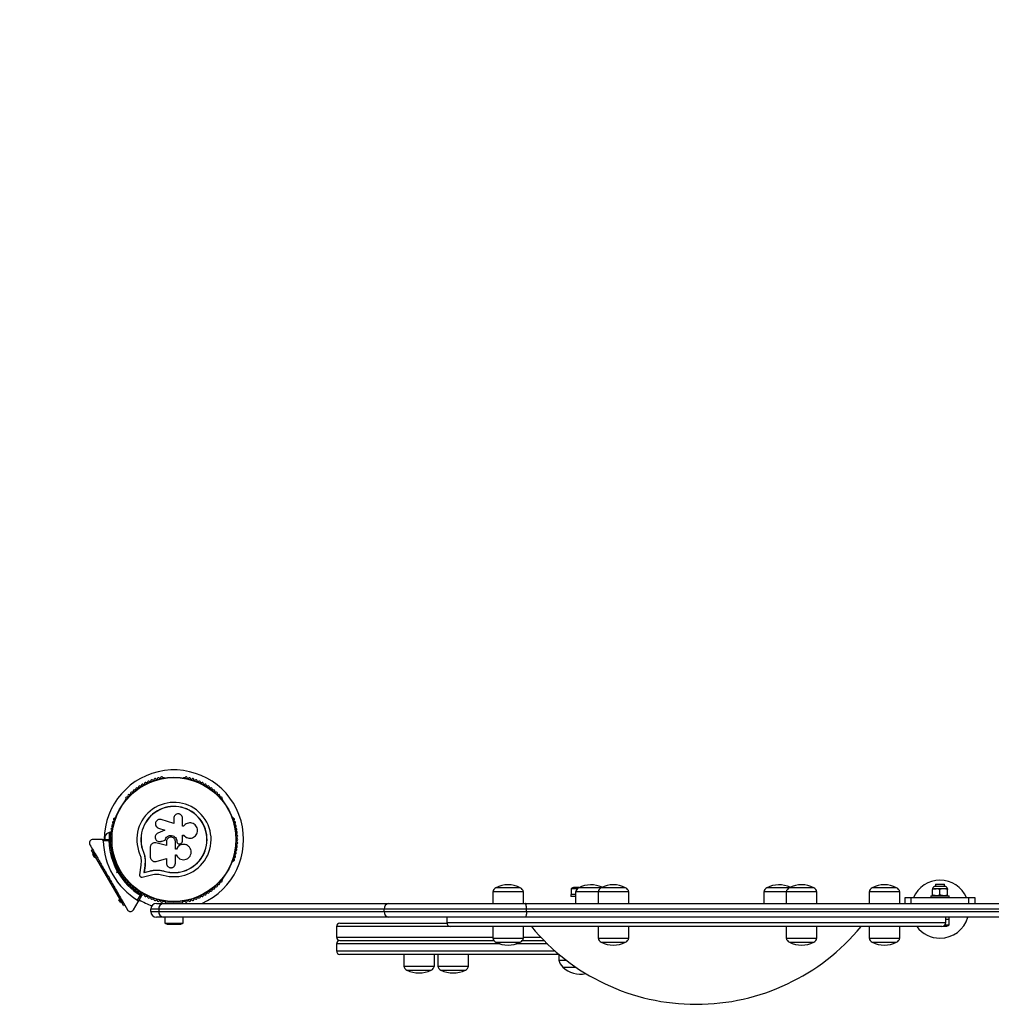
# Model space of a CAD drawing. Units: millimetres. Extents: x 0 to 4310, y 0 to 3197.
# Drawn here: x 1422 to 2259, y 1500 to 2348 of the extents above; entities that cross this region are included whole.
import ezdxf

# ---------------------------------------------------------------- set-up
doc = ezdxf.new("R2010")
doc.units = ezdxf.units.MM

msp = doc.modelspace()

# ---------------------------------------------------------------- linework, layer by layer
at = {"color": 7, "linetype": 'Continuous', "lineweight": 25, "ltscale": 20}
for p, q in [((1546.51, 1695.25), (1546.04, 1695.25)), ((1563.96, 1695.25), (1563.49, 1695.25)), ((1513.36, 1676.39), (1513.12, 1675.98)), ((1596.88, 1675.98), (1596.64, 1676.39)), ((1504.64, 1661.28), (1504.4, 1660.86)), ((1554.87, 1655.83), (1543.97, 1659.18)), ((1554.87, 1660.32), (1554.87, 1655.83)), ((1562.44, 1653.42), (1562.44, 1660.32)), ((1605.6, 1660.86), (1605.36, 1661.28)), ((1500.08, 1648), (1499.08, 1648)), ((1499.08, 1648), (1499.08, 1642)), ((1500.08, 1648), (1500.08, 1642.37)), ((1540.52, 1652.47), (1540.59, 1652.42)), ((1540.6, 1652.44), (1541.78, 1651.81)), ((1547.2, 1650.17), (1541.07, 1647.53)), ((1541.72, 1651.86), (1547.2, 1650.17)), ((1541.78, 1651.81), (1541.72, 1651.86)), ((1541.78, 1651.81), (1547.23, 1650.14)), ((1563.26, 1653.42), (1562.44, 1653.42)), ((1563.37, 1653.59), (1563.33, 1653.53)), ((1493.09, 1642), (1485.14, 1642)), ((1493.09, 1642), (1499.7, 1642)), ((1499.01, 1641), (1494.1, 1641)), ((1495.58, 1645), (1495.58, 1642)), ((1500.72, 1644), (1500.08, 1644)), ((1500.08, 1641.63), (1500.08, 1639.06)), ((1500.08, 1640), (1500.72, 1640)), ((1537.82, 1639.1), (1537.74, 1639.09)), ((1539.43, 1639.05), (1539.02, 1639.08)), ((1539.43, 1639.05), (1539.35, 1639.04)), ((1548.54, 1636.76), (1539.35, 1639.04)), ((1548.57, 1636.78), (1539.43, 1639.05)), ((1543.16, 1640.22), (1543.21, 1640.23)), ((1543.2, 1640.3), (1543.87, 1640.39)), ((1543.81, 1640.38), (1547.3, 1641.56)), ((1543.87, 1640.39), (1543.81, 1640.38)), ((1543.87, 1640.39), (1547.34, 1641.56)), ((1547.34, 1641.56), (1547.3, 1641.56)), ((1548.54, 1640.3), (1548.54, 1636.76)), ((1556.2, 1633.7), (1556.2, 1640.3)), ((1557.58, 1640.31), (1557.59, 1640.3)), ((1557.58, 1640.31), (1557.58, 1639.99)), ((1557.58, 1639.99), (1557.59, 1639.98)), ((1557.59, 1640.3), (1557.59, 1639.98)), ((1558.07, 1638.76), (1558.08, 1638.74)), ((1560.1, 1638.33), (1560.95, 1638.64)), ((1562.18, 1645.61), (1563.5, 1645.61)), ((1562.22, 1645.62), (1563.54, 1645.62)), ((1562.22, 1640.36), (1562.22, 1645.62)), ((1563.5, 1645.61), (1563.54, 1645.62)), ((1569.18, 1643.13), (1569.25, 1643.14)), ((1484.09, 1632.82), (1484.96, 1633.32)), ((1486.59, 1628.49), (1484.09, 1632.82)), ((1485.53, 1629.32), (1485.1, 1629.07)), ((1485.59, 1630.22), (1485.16, 1629.97)), ((1487.16, 1626.5), (1485.16, 1629.97)), ((1528.76, 1631.12), (1528.64, 1631.07)), ((1528.76, 1631.12), (1529.84, 1627.72)), ((1534.6, 1635.32), (1534.6, 1627.07)), ((1557.1, 1633.73), (1556.2, 1633.73)), ((1557.11, 1633.7), (1556.2, 1633.7)), ((1557.1, 1633.73), (1557.11, 1633.7)), ((1565.83, 1637.24), (1565.78, 1637.27)), ((1486.35, 1626.9), (1485.1, 1629.07)), ((1486.35, 1626.9), (1486.78, 1627.15)), ((1486.59, 1628.49), (1487.46, 1628.99)), ((1509.09, 1589.51), (1486.59, 1628.49)), ((1487.16, 1626.5), (1487.59, 1626.75)), ((1504.4, 1623.14), (1504.64, 1622.72)), ((1526.75, 1623.96), (1526.54, 1619.88)), ((1529.84, 1627.72), (1530.33, 1624.2)), ((1530.22, 1624.12), (1529.98, 1619.41)), ((1530.33, 1624.2), (1530.09, 1619.52)), ((1530.33, 1624.2), (1530.22, 1624.12)), ((1539.75, 1623.17), (1548.54, 1625.65)), ((1548.54, 1625.65), (1548.54, 1621.51)), ((1556.2, 1628.93), (1557.01, 1628.93)), ((1556.2, 1621.51), (1556.2, 1628.93)), ((1605.36, 1622.72), (1605.6, 1623.14)), ((1506.68, 1618.72), (1505.49, 1618.04)), ((1505.71, 1613.54), (1506.05, 1614.8)), ((1505.71, 1613.54), (1506.94, 1614.25)), ((1506.97, 1613.21), (1505.71, 1613.54)), ((1507.12, 1614.93), (1506.94, 1614.25)), ((1506.94, 1614.25), (1507.62, 1614.07)), ((1526.54, 1619.88), (1525.41, 1611.63)), ((1529.98, 1619.41), (1529.18, 1613.58)), ((1529.18, 1613.58), (1534.84, 1614.91)), ((1529.3, 1613.71), (1529.18, 1613.58)), ((1530.09, 1619.52), (1529.3, 1613.71)), ((1529.3, 1613.71), (1534.93, 1615.03)), ((1530.09, 1619.52), (1529.98, 1619.41)), ((1534.93, 1615.03), (1534.84, 1614.91)), ((1542.21, 1615.68), (1546.61, 1614.86)), ((1543.96, 1615.31), (1546.61, 1614.86)), ((1546.61, 1614.86), (1546.57, 1614.73)), ((1498.46, 1609.93), (1499.14, 1609.75)), ((1498.87, 1609.22), (1498.55, 1609.78)), ((1499.14, 1609.75), (1498.96, 1609.07)), ((1509.49, 1611.11), (1510.68, 1611.79)), ((1513.12, 1608.02), (1513.36, 1607.61)), ((1527.6, 1609.64), (1535.68, 1611.54)), ((1596.64, 1607.61), (1596.88, 1608.02)), ((1829.64, 1597), (1829.64, 1587)), ((1829.65, 1597), (1829.64, 1597)), ((1856.14, 1597), (1829.65, 1597)), ((1853.39, 1600.5), (1832.39, 1600.5)), ((1832.4, 1600.5), (1832.39, 1600.5)), ((1853.39, 1600.5), (1832.4, 1600.5)), ((1856.14, 1587), (1856.14, 1597)), ((1897.1, 1599.6), (1897.1, 1594.6)), ((1902.49, 1599.6), (1897.1, 1599.6)), ((1903.9, 1600.6), (1900, 1600.6)), ((1901.01, 1597), (1901.01, 1587)), ((1920.38, 1597), (1901.01, 1597)), ((1923.13, 1600.5), (1903.76, 1600.5)), ((1920.38, 1597), (1920.38, 1587)), ((1927.59, 1597), (1920.38, 1597)), ((1944.13, 1600.5), (1923.13, 1600.5)), ((1928.84, 1600.5), (1923.13, 1600.5)), ((1946.88, 1597), (1927.59, 1597)), ((1944.13, 1600.5), (1928.84, 1600.5)), ((1946.88, 1587), (1946.88, 1597)), ((2063.12, 1597), (2063.12, 1587)), ((2082.49, 1597), (2063.12, 1597)), ((2085.24, 1600.5), (2065.87, 1600.5)), ((2082.49, 1597), (2082.49, 1587)), ((2102.94, 1597), (2082.49, 1597)), ((2086.93, 1600.5), (2085.24, 1600.5)), ((2101.45, 1600.5), (2085.24, 1600.5)), ((2106.24, 1600.5), (2086.93, 1600.5)), ((2106.24, 1600.5), (2101.45, 1600.5)), ((2108.99, 1597), (2102.94, 1597)), ((2108.99, 1587), (2108.99, 1597)), ((2153.86, 1597), (2153.86, 1587)), ((2180.36, 1597), (2153.86, 1597)), ((2167.64, 1600.5), (2156.61, 1600.5)), ((2177.61, 1600.5), (2156.61, 1600.5)), ((2177.61, 1600.5), (2167.64, 1600.5)), ((2180.36, 1587), (2180.36, 1597)), ((2208.5, 1599.6), (2211.75, 1599.6)), ((2208.5, 1594.18), (2208.5, 1599.02)), ((2211, 1603.4), (2211, 1601.6)), ((2211, 1603.4), (2219, 1603.4)), ((2219, 1601.6), (2211, 1601.6)), ((2215, 1599.02), (2211.75, 1599.6)), ((2218.25, 1599.6), (2211.75, 1599.6)), ((2215, 1594.18), (2215, 1599.02)), ((2221.5, 1599.02), (2218.25, 1599.6)), ((2221.5, 1599.6), (2218.25, 1599.6)), ((2219, 1601.6), (2219, 1603.4)), ((2221.5, 1594.18), (2221.5, 1599.02)), ((1508.03, 1590.35), (1507.6, 1590.1)), ((1508.85, 1587.93), (1507.6, 1590.1)), ((1508.09, 1591.25), (1507.66, 1591)), ((1509.66, 1587.53), (1507.66, 1591)), ((1508.85, 1587.93), (1509.28, 1588.18)), ((1509.09, 1589.51), (1509.96, 1590.01)), ((1511.59, 1585.18), (1509.09, 1589.51)), ((1509.66, 1587.53), (1510.09, 1587.78)), ((1520.07, 1581.5), (1524.04, 1588.38)), ((1523.68, 1589.76), (1526.14, 1594.01)), ((1527.35, 1594.11), (1524.04, 1588.38)), ((1540, 1587), (1545.79, 1587)), ((1545.79, 1587), (1739.99, 1587)), ((1546.04, 1588.75), (1546.51, 1588.75)), ((1547.5, 1588.89), (1547.5, 1588)), ((1548, 1587.5), (1562, 1587.5)), ((1551, 1587.5), (1551, 1587)), ((1559, 1587), (1559, 1587.5)), ((1562.5, 1588), (1562.5, 1588.89)), ((1563.49, 1588.75), (1563.96, 1588.75)), ((1739.99, 1587), (1857.54, 1587)), ((1857.54, 1587), (2751.35, 1587)), ((1897, 1594.6), (1897, 1593)), ((1901, 1594.6), (1897, 1594.6)), ((1901, 1593), (1897, 1593)), ((1901, 1593), (1901, 1587)), ((2185, 1587), (2185, 1592)), ((2185, 1592), (2190, 1592)), ((2190, 1592), (2190, 1587)), ((2190, 1592), (2240, 1592)), ((2207, 1593.6), (2207, 1592)), ((2207, 1593.6), (2215, 1593.6)), ((2215, 1594.18), (2211.75, 1593.6)), ((2215, 1593.6), (2223, 1593.6)), ((2221.5, 1594.18), (2218.25, 1593.6)), ((2223, 1592), (2223, 1593.6)), ((2240, 1587), (2240, 1592)), ((2240, 1592), (2245, 1592)), ((2245, 1592), (2245, 1587)), ((1511.59, 1585.18), (1512.46, 1585.68)), ((1541.95, 1582), (1535, 1582)), ((1535, 1580), (1535, 1582)), ((1535, 1580), (1541.95, 1580)), ((1736.14, 1582), (1541.95, 1582)), ((1541.95, 1582), (1541.95, 1580)), ((1541.95, 1580), (1736.14, 1580)), ((1858.81, 1582), (1736.14, 1582)), ((1736.14, 1580), (1736.14, 1582)), ((1736.14, 1580), (1858.81, 1580)), ((1858.81, 1580), (1858.81, 1582)), ((2752.62, 1582), (1858.81, 1582)), ((1858.81, 1580), (2752.62, 1580)), ((1545.79, 1575), (1540, 1575)), ((1739.99, 1575), (1545.79, 1575)), ((1547.1, 1575), (1547.1, 1570)), ((1547.1, 1570), (1557.28, 1570)), ((1557.28, 1570), (1562.9, 1570)), ((1562.9, 1570), (1562.9, 1575)), ((1698, 1570), (1790.04, 1570)), ((1857.54, 1575), (1739.99, 1575)), ((1790, 1575), (1790, 1570.5)), ((1790, 1570.5), (1790.51, 1570.5)), ((1790.51, 1570.5), (2220, 1570.5)), ((2751.35, 1575), (1857.54, 1575)), ((2220, 1570.5), (2220, 1575)), ((2220, 1573.4), (2223, 1573.4)), ((2222.9, 1568.4), (2222.9, 1573.4)), ((2223, 1573.4), (2223, 1575)), ((1550, 1569), (1556.44, 1569)), ((1556.44, 1569), (1560, 1569)), ((1695, 1567), (1695, 1558)), ((1793.5, 1567), (1695, 1567)), ((1794, 1567), (1793.5, 1567)), ((2216.5, 1567), (1794, 1567)), ((1829.64, 1567), (1829.64, 1557)), ((1856.14, 1557), (1856.14, 1567)), ((1920.38, 1567), (1920.38, 1557)), ((1946.88, 1557), (1946.88, 1567)), ((2082.49, 1567), (2082.49, 1557)), ((2108.99, 1557), (2108.99, 1567)), ((2153.86, 1567), (2153.86, 1557)), ((2180.36, 1557), (2180.36, 1567)), ((2218.09, 1567.4), (2220, 1567.4)), ((2219.3, 1568.4), (2222.9, 1568.4)), ((1695, 1558), (1829.64, 1558)), ((1698, 1555), (1830.58, 1555)), ((1829.64, 1557), (1837.79, 1557)), ((1832.39, 1553.5), (1852.58, 1553.5)), ((1832.39, 1553.5), (1838.84, 1553.5)), ((1837.79, 1557), (1856.14, 1557)), ((1838.84, 1553.5), (1853.39, 1553.5)), ((1852.58, 1553.5), (1853.39, 1553.5)), ((1855.19, 1555), (1873.81, 1555)), ((1856.14, 1558), (1870.92, 1558)), ((1920.38, 1557), (1941.67, 1557)), ((1923.13, 1553.5), (1944.13, 1553.5)), ((1923.13, 1553.5), (1940, 1553.5)), ((1940, 1553.5), (1944.13, 1553.5)), ((1941.67, 1557), (1946.88, 1557)), ((2082.49, 1557), (2108.99, 1557)), ((2085.24, 1553.5), (2106.24, 1553.5)), ((2153.86, 1557), (2180.36, 1557)), ((2156.61, 1553.5), (2177.61, 1553.5)), ((1695, 1552), (1695, 1546)), ((1836.13, 1552), (1695, 1552)), ((1695, 1546), (1883.31, 1546)), ((1876.82, 1552), (1849.64, 1552)), ((1886.79, 1543), (1698, 1543)), ((1752.93, 1543), (1752.93, 1533)), ((1779.43, 1533), (1779.43, 1543)), ((1782.3, 1543), (1782.3, 1533)), ((1808.8, 1533), (1808.8, 1543)), ((1886.5, 1543), (1886.5, 1538)), ((1886.5, 1538), (1893.03, 1538)), ((1752.93, 1533), (1753.25, 1533)), ((1753.25, 1533), (1779.43, 1533)), ((1755.68, 1529.5), (1768.49, 1529.5)), ((1755.68, 1529.5), (1755.94, 1529.5)), ((1755.94, 1529.5), (1776.68, 1529.5)), ((1768.49, 1529.5), (1776.68, 1529.5)), ((1782.3, 1533), (1808.8, 1533)), ((1785.05, 1529.5), (1806.05, 1529.5)), ((1890, 1532), (1901.32, 1532))]:
    msp.add_line(p, q, dxfattribs=at)
at = {"color": 7, "linetype": 'Continuous', "lineweight": 25, "ltscale": 20, "flags": 128}
for points in [[(1858.81, 1582), (1858.79, 1582.98), (1858.72, 1583.91), (1858.6, 1584.78), (1858.44, 1585.54), (1858.25, 1586.16), (1858.03, 1586.62), (1857.79, 1586.9), (1857.54, 1587)], [(1858.81, 1580), (1858.79, 1579.02), (1858.72, 1578.09), (1858.6, 1577.22), (1858.44, 1576.46), (1858.25, 1575.84), (1858.03, 1575.38), (1857.79, 1575.1), (1857.54, 1575)]]:
    msp.add_lwpolyline(points, dxfattribs=at)
at = {"color": 7, "linetype": 'Continuous', "lineweight": 25, "ltscale": 400}
for radius in [53.64, 53.38]:
    msp.add_circle((1555, 1642), radius, dxfattribs=at)
for centre, radius, start, end in [((1500, 1697), 1500, 90, 180), ((1555, 1642), 60, 293.55646, 180), ((1526.43, 1688.53), 0.606, 234.43975, 8.65832), ((1528.02, 1688.78), 1, 121.107, 188.65832), ((1527.98, 1688.76), 1, 51.34168, 118.89299), ((1528.99, 1690.01), 0.606, 231.34168, 5.56025), ((1530.58, 1690.17), 1, 48.20261, 185.56025), ((1531.65, 1691.36), 0.606, 228.20261, 2.42119), ((1533.26, 1691.43), 1, 45.06354, 182.42119), ((1534.39, 1692.57), 0.606, 225.06354, 359.28211), ((1536, 1692.55), 1, 41.92447, 179.28211), ((1537.19, 1693.62), 0.606, 221.92447, 356.14305), ((1538.79, 1693.51), 1, 38.78541, 176.14305), ((1540.05, 1694.52), 0.606, 218.78541, 353.00398), ((1541.64, 1694.32), 1, 35.64634, 173.00398), ((1542.94, 1695.26), 0.606, 215.64634, 349.86491), ((1544.52, 1694.98), 1, 32.50727, 169.86491), ((1545.88, 1695.84), 0.606, 212.50727, 285.04009), ((1546.51, 1694.75), 0.5, 32.86067, 90), ((1563.49, 1694.75), 0.5, 90, 147.13933), ((1564.12, 1695.84), 0.606, 254.92426, 327.4969), ((1565.48, 1694.98), 1, 10.13509, 147.4969), ((1567.06, 1695.26), 0.606, 190.13509, 324.35366), ((1568.36, 1694.32), 1, 6.99592, 144.35366), ((1569.95, 1694.52), 0.606, 186.99592, 321.21469), ((1571.21, 1693.51), 1, 3.85695, 141.21469), ((1572.81, 1693.62), 0.606, 183.85695, 318.07553), ((1574, 1692.55), 1, 0.71788, 138.07553), ((1575.61, 1692.57), 0.606, 180.71788, 314.93645), ((1576.74, 1691.43), 1, 357.57882, 134.93645), ((1578.35, 1691.36), 0.606, 177.57882, 311.79739), ((1579.42, 1690.17), 1, 354.43975, 131.79739), ((1581.01, 1690.01), 0.606, 174.43975, 308.65832), ((1582.02, 1688.76), 1, 61.107, 128.65832), ((1581.98, 1688.78), 1, 351.34168, 58.89299), ((1583.57, 1688.53), 0.606, 171.34168, 305.56025), ((1516.37, 1679.73), 1, 66.99592, 204.35366), ((1517, 1681.21), 0.606, 246.99592, 21.21469), ((1518.49, 1681.79), 1, 63.85695, 201.21469), ((1519.2, 1683.23), 0.606, 243.85695, 18.07553), ((1520.73, 1683.73), 1, 60.71788, 198.07553), ((1521.51, 1685.13), 0.606, 240.71788, 14.93646), ((1523.06, 1685.54), 1, 57.57882, 194.93646), ((1523.92, 1686.9), 0.606, 237.57882, 11.79739), ((1525.5, 1687.23), 1, 54.43975, 191.79739), ((1584.5, 1687.23), 1, 348.20261, 125.56025), ((1586.08, 1686.9), 0.606, 168.20261, 302.42118), ((1586.94, 1685.54), 1, 345.06354, 122.42118), ((1588.49, 1685.13), 0.606, 165.06354, 299.28212), ((1589.27, 1683.73), 1, 341.92447, 119.28212), ((1590.8, 1683.23), 0.606, 161.92447, 296.14305), ((1591.51, 1681.79), 1, 338.78541, 116.14305), ((1593, 1681.21), 0.606, 158.78541, 293.00398), ((1593.63, 1679.73), 1, 335.64634, 113.00398), ((1513.56, 1675.73), 0.5, 150, 207.13933), ((1514.36, 1677.56), 1, 70.13509, 207.4969), ((1512.94, 1676.82), 0.606, 314.92426, 27.4969), ((1514.91, 1679.07), 0.606, 250.13509, 24.35366), ((1555, 1642), 32.01, 252.87045, 202.51505), ((1595.09, 1679.07), 0.606, 155.64634, 289.86491), ((1595.64, 1677.56), 1, 332.50727, 109.86491), ((1597.06, 1676.82), 0.606, 152.50727, 225.04009), ((1596.44, 1675.73), 0.5, 332.86068, 30), ((1555, 1642), 28.54, 252.82473, 202.51505), ((1555, 1642), 28.41, 252.82473, 202.51505), ((1502.29, 1653.72), 1, 98.78541, 236.14305), ((1503.01, 1656.59), 1, 95.64634, 233.00398), ((1502.04, 1655.31), 0.606, 278.78541, 53.00398), ((1503.88, 1659.42), 1, 92.50727, 229.86491), ((1502.85, 1658.19), 0.606, 275.64634, 49.86491), ((1503.81, 1661.02), 0.606, 272.50727, 345.04008), ((1505.07, 1661.03), 0.5, 92.86067, 150), ((1604.93, 1661.03), 0.5, 30, 87.13932), ((1606.19, 1661.02), 0.606, 194.92426, 267.4969), ((1606.12, 1659.42), 1, 310.13509, 87.4969), ((1607.15, 1658.19), 0.606, 130.13509, 264.35366), ((1606.99, 1656.59), 1, 306.99592, 84.35366), ((1607.96, 1655.31), 0.606, 126.99592, 261.21469), ((1607.71, 1653.72), 1, 303.85695, 81.21469), ((1500.22, 1643.13), 5, 103.15111, 158.05148), ((1501.32, 1647.89), 1, 105.06354, 242.42118), ((1501.72, 1650.82), 1, 101.92447, 239.28212), ((1500.58, 1646.46), 0.606, 288.20261, 62.42118), ((1500.9, 1649.44), 0.606, 285.06354, 59.28212), ((1501.39, 1652.39), 0.606, 281.92447, 56.14305), ((1608.61, 1652.39), 0.606, 123.85695, 258.07553), ((1608.28, 1650.82), 1, 300.71788, 78.07553), ((1609.1, 1649.44), 0.606, 120.71788, 254.93646), ((1609.42, 1646.46), 0.606, 117.57882, 251.79739), ((1608.68, 1647.89), 1, 297.57882, 74.93646), ((1555, 1642), 60.91, 180.94068, 239.05932), ((1555, 1642), 56, 181.02319, 209.05919), ((1499.7, 1641.7), 0.3, 0.31083, 90), ((1501, 1641.98), 1, 111.34168, 178.89299), ((1501, 1642.02), 1, 181.10701, 248.65832), ((1555, 1642), 55, 180.31083, 209.47911), ((1501.08, 1644.94), 1, 108.20261, 245.56025), ((1501.08, 1639.06), 1, 114.43975, 251.79739), ((1500.41, 1643.48), 0.606, 291.34168, 65.56025), ((1500.41, 1640.52), 0.606, 294.43975, 68.65832), ((1500.58, 1637.54), 0.606, 297.57882, 71.79739), ((1609.42, 1637.54), 0.606, 108.20261, 242.42118), ((1609.59, 1643.48), 0.606, 114.43975, 248.65832), ((1609.59, 1640.52), 0.606, 111.34168, 245.56025), ((1608.92, 1644.94), 1, 294.43975, 71.79739), ((1608.92, 1639.06), 1, 288.20261, 65.56025), ((1609, 1641.98), 1, 1.107, 68.65832), ((1609, 1642.02), 1, 291.34168, 358.89299), ((1501.32, 1636.11), 1, 117.57882, 254.93646), ((1501.72, 1633.18), 1, 120.71788, 258.07553), ((1500.9, 1634.56), 0.606, 300.71788, 74.93646), ((1502.29, 1630.28), 1, 123.85695, 261.21469), ((1501.39, 1631.61), 0.606, 303.85695, 78.07553), ((1502.04, 1628.69), 0.606, 306.99592, 81.21469), ((1607.96, 1628.69), 0.606, 98.78541, 233.00398), ((1607.71, 1630.28), 1, 278.78541, 56.14305), ((1608.61, 1631.61), 0.606, 101.92447, 236.14305), ((1608.28, 1633.18), 1, 281.92447, 59.28212), ((1609.1, 1634.56), 0.606, 105.06354, 239.28212), ((1608.68, 1636.11), 1, 285.06354, 62.42118), ((1503.01, 1627.41), 1, 126.99592, 264.35366), ((1503.88, 1624.58), 1, 130.13509, 267.4969), ((1502.85, 1625.81), 0.606, 310.13509, 84.35366), ((1503.81, 1622.98), 0.606, 14.92426, 87.4969), ((1505.07, 1622.97), 0.5, 210, 267.13933), ((1604.93, 1622.97), 0.5, 272.86068, 330), ((1606.19, 1622.98), 0.606, 92.50727, 165.0401), ((1606.12, 1624.58), 1, 272.50727, 49.86491), ((1607.15, 1625.81), 0.606, 95.64634, 229.86491), ((1606.99, 1627.41), 1, 275.64634, 53.00398), ((1555, 1642), 56, 210.9408, 238.97681), ((1555, 1642), 55, 210.52086, 239.68917), ((1513.56, 1608.27), 0.5, 152.86067, 210), ((1512.94, 1607.18), 0.606, 332.50727, 45.04008), ((1514.36, 1606.44), 1, 152.50727, 289.86491), ((1514.91, 1604.93), 0.606, 335.64634, 109.86491), ((1516.37, 1604.27), 1, 155.64634, 293.00398), ((1593.63, 1604.27), 1, 246.99592, 24.35366), ((1595.09, 1604.93), 0.606, 70.13509, 204.35366), ((1595.64, 1606.44), 1, 250.13509, 27.4969), ((1597.06, 1607.18), 0.606, 134.92426, 207.4969), ((1596.44, 1608.27), 0.5, 330, 27.13932), ((2215, 1582), 25, 23.57818, 156.42182), ((1517, 1602.79), 0.606, 338.78541, 113.00398), ((1518.49, 1602.21), 1, 158.78541, 296.14305), ((1519.2, 1600.77), 0.606, 341.92447, 116.14305), ((1520.73, 1600.27), 1, 161.92447, 299.28212), ((1521.51, 1598.87), 0.606, 345.06354, 119.28212), ((1523.06, 1598.46), 1, 165.06354, 302.42118), ((1523.92, 1597.1), 0.606, 348.20261, 122.42118), ((1525.5, 1596.77), 1, 168.20261, 305.56025), ((1526.43, 1595.47), 0.606, 351.34168, 125.56025), ((1528.02, 1595.22), 1, 171.34168, 238.89299), ((1581.98, 1595.22), 1, 301.10701, 8.65832), ((1583.57, 1595.47), 0.606, 54.43975, 188.65832), ((1584.5, 1596.77), 1, 234.43975, 11.79739), ((1586.08, 1597.1), 0.606, 57.57882, 191.79739), ((1586.94, 1598.46), 1, 237.57882, 14.93646), ((1588.49, 1598.87), 0.606, 60.71788, 194.93646), ((1589.27, 1600.27), 1, 240.71788, 18.07553), ((1590.8, 1600.77), 0.606, 63.85695, 198.07553), ((1591.51, 1602.21), 1, 243.85695, 21.21469), ((1593, 1602.79), 0.606, 66.99592, 201.21469), ((1834.75, 1595.81), 5.25, 116.785, 166.90055), ((1842.89, 1579.7), 23.3, 63.215, 116.785), ((1851.02, 1595.81), 5.25, 13.09945, 63.215), ((1900, 1595.9), 4.7, 90, 128.05121), ((1906.13, 1595.81), 5.25, 116.785, 166.90055), ((1914.26, 1579.7), 23.3, 65.43692, 116.785), ((1925.5, 1595.81), 5.25, 116.785, 166.90055), ((1933.63, 1579.7), 23.3, 63.215, 116.785), ((1941.76, 1595.81), 5.25, 13.09945, 63.215), ((2068.24, 1595.81), 5.25, 116.785, 166.90055), ((2076.37, 1579.7), 23.3, 65.43692, 116.785), ((2087.61, 1595.81), 5.25, 116.785, 166.90055), ((2095.74, 1579.7), 23.3, 63.215, 116.785), ((2103.87, 1595.81), 5.25, 13.09945, 63.215), ((2158.98, 1595.81), 5.25, 116.785, 166.90055), ((2167.11, 1579.7), 23.3, 63.215, 116.785), ((2175.25, 1595.81), 5.25, 13.09945, 63.215), ((2211, 1599.04), 2.56, 90, 167.31962), ((2219, 1599.04), 2.56, 12.68038, 90), ((1555, 1642), 60, 240, 251.59234), ((1527.09, 1594.26), 0.3, 330, 59.68917), ((1527.98, 1595.24), 1, 241.10701, 308.65832), ((1528.99, 1593.99), 0.606, 354.43975, 128.65832), ((1530.58, 1593.83), 1, 174.43975, 311.79739), ((1531.65, 1592.64), 0.606, 357.57882, 131.79739), ((1533.26, 1592.57), 1, 177.57882, 314.93646), ((1534.39, 1591.43), 0.606, 0.71788, 134.93646), ((1536, 1591.45), 1, 180.71788, 318.07553), ((1540, 1582), 5, 90, 180), ((1537.19, 1590.38), 0.606, 3.85695, 138.07553), ((1538.79, 1590.49), 1, 183.85695, 321.21469), ((1540.05, 1589.48), 0.606, 6.99592, 141.21469), ((1541.64, 1589.68), 1, 186.99592, 324.35366), ((1546.46, 1582.51), 4.54, 98.45212, 186.4834), ((1542.94, 1588.74), 0.606, 10.13509, 144.35366), ((1544.52, 1589.02), 1, 190.13509, 327.4969), ((1545.88, 1588.16), 0.606, 74.92426, 147.4969), ((1546.51, 1589.25), 0.5, 270, 327.13933), ((1548, 1588), 0.5, 180, 270), ((1562, 1588), 0.5, 270, 0), ((1563.49, 1589.25), 0.5, 212.86067, 270), ((1564.12, 1588.16), 0.606, 32.50727, 105.04006), ((1565.48, 1589.02), 1, 212.50727, 349.86491), ((1567.06, 1588.74), 0.606, 35.64634, 169.86491), ((1568.36, 1589.68), 1, 215.64634, 353.00398), ((1569.95, 1589.48), 0.606, 38.78541, 173.00398), ((1571.21, 1590.49), 1, 218.78541, 356.14305), ((1572.81, 1590.38), 0.606, 41.92447, 176.14305), ((1574, 1591.45), 1, 221.92447, 359.28212), ((1575.61, 1591.43), 0.606, 45.06354, 179.28212), ((1576.74, 1592.57), 1, 225.06354, 2.42119), ((1578.35, 1592.64), 0.606, 48.20261, 182.42119), ((1579.42, 1593.83), 1, 228.20261, 5.56025), ((1581.01, 1593.99), 0.606, 51.34168, 185.56025), ((1582.02, 1595.24), 1, 231.34168, 298.89299), ((1740.65, 1582.51), 4.54, 98.45212, 186.4834), ((1540, 1580), 5, 180, 270), ((1546.46, 1579.49), 4.54, 173.5166, 261.54788), ((1740.65, 1579.49), 4.54, 173.5166, 261.54788), ((1550, 1573.7), 4.7, 231.94879, 270), ((1560, 1573.7), 4.7, 270, 308.05121), ((1698, 1567), 3, 90, 180), ((1793.5, 1570.5), 3.5, 180, 270), ((2215, 1582), 25, 270, 343.7398), ((2216.5, 1570.5), 3.5, 270, 0), ((2005, 1683.97), 183.97, 219.48048, 320.51952), ((2215, 1582), 25, 216.8699, 270), ((2220, 1572.11), 4.71, 270, 308.05121), ((1698, 1558), 3, 180, 270), ((1698, 1552), 3, 90, 180), ((1834.75, 1558.19), 5.25, 193.09945, 243.215), ((1842.89, 1574.3), 23.3, 243.215, 296.785), ((1851.02, 1558.19), 5.25, 296.785, 346.90055), ((1925.5, 1558.19), 5.25, 193.09945, 243.215), ((1933.63, 1574.3), 23.3, 243.215, 296.785), ((1941.76, 1558.19), 5.25, 296.785, 346.90055), ((2087.61, 1558.19), 5.25, 193.09945, 243.215), ((2095.74, 1574.3), 23.3, 243.215, 296.785), ((2103.87, 1558.19), 5.25, 296.785, 346.90055), ((2158.98, 1558.19), 5.25, 193.09945, 243.215), ((2167.11, 1574.3), 23.3, 243.215, 296.785), ((2175.25, 1558.19), 5.25, 296.785, 346.90055), ((1698, 1546), 3, 180, 270), ((1898.62, 1541.05), 12.49, 194.11569, 226.39718), ((1758.05, 1534.19), 5.25, 193.09945, 243.215), ((1766.18, 1550.3), 23.3, 243.215, 296.785), ((1774.31, 1534.19), 5.25, 296.785, 346.90055), ((1787.42, 1534.19), 5.25, 193.09945, 243.215), ((1795.55, 1550.3), 23.3, 243.215, 296.785), ((1803.68, 1534.19), 5.25, 296.785, 346.90055), ((1905, 1547.75), 21.75, 226.39718, 282.78382)]:
    msp.add_arc(centre, radius, start, end, dxfattribs=at)
at = {"color": 7, "linetype": 'Continuous', "lineweight": 25, "ltscale": 20}
for points, knots in [([(1562.44, 1660.32), (1562.39, 1660.82), (1562.28, 1661.8), (1561.41, 1663.06), (1560.36, 1663.77), (1559.4, 1664.06), (1558.4, 1664.16), (1557.15, 1663.91), (1555.9, 1663.06), (1555.04, 1661.8), (1554.92, 1660.82), (1554.87, 1660.32)], [0, 0, 0, 0, 0.1249839, 0.2498329, 0.3746048, 0.4373702, 0.5000086, 0.6248737, 0.749893, 0.8748925, 1, 1, 1, 1]), ([(1543.97, 1659.18), (1543.47, 1659.28), (1542.48, 1659.47), (1541.24, 1659.07), (1540.4, 1658.51), (1539.68, 1657.8), (1539.07, 1656.66), (1538.92, 1655.12), (1539.38, 1653.67), (1540.33, 1652.46), (1541.26, 1652.06), (1541.72, 1651.86)], [0, 0, 0, 0, 0.1250074, 0.2498629, 0.3124759, 0.3752928, 0.500128, 0.6250717, 0.7501366, 0.8751207, 1, 1, 1, 1]), ([(1563.54, 1645.62), (1564.02, 1645.12), (1564.98, 1644.11), (1566.92, 1643.26), (1568.99, 1643.01), (1571.04, 1643.42), (1572.86, 1644.44), (1574.28, 1645.97), (1575.17, 1647.87), (1575.43, 1649.95), (1575.02, 1652.02), (1574, 1653.86), (1572.45, 1655.3), (1570.54, 1656.17), (1568.46, 1656.42), (1566.42, 1656.01), (1564.57, 1655.02), (1563.69, 1653.96), (1563.26, 1653.42)], [0, 0, 0, 0, 0.062507, 0.125014, 0.187512, 0.249992, 0.312476, 0.374972, 0.437478, 0.499993, 0.562513, 0.625039, 0.687572, 0.75011, 0.81265, 0.875184, 0.937696, 1, 1, 1, 1]), ([(1541.07, 1647.53), (1540.64, 1647.29), (1539.79, 1646.8), (1538.97, 1645.53), (1538.66, 1644.07), (1538.93, 1642.59), (1539.72, 1641.33), (1540.93, 1640.46), (1542.38, 1640.07), (1543.34, 1640.28), (1543.81, 1640.38)], [0, 0, 0, 0, 0.125114, 0.250127, 0.375087, 0.500039, 0.625018, 0.750048, 0.875142, 1, 1, 1, 1]), ([(1485.14, 1642), (1484.68, 1641.94), (1483.89, 1641.84), (1482.96, 1641.14), (1482.42, 1640.35), (1482.15, 1639.53), (1482.12, 1638.71), (1482.28, 1638.01), (1482.46, 1637.66), (1482.54, 1637.5)], [0, 0, 0, 0, 0.266029, 0.455493, 0.596627, 0.709373, 0.822699, 0.923438, 1, 1, 1, 1]), ([(1494.1, 1641), (1494.09, 1641.08), (1494.08, 1641.24), (1493.98, 1641.49), (1493.79, 1641.74), (1493.48, 1641.96), (1493.22, 1641.98), (1493.09, 1642)], [0, 0, 0, 0, 0.122656, 0.251552, 0.440222, 0.700417, 1, 1, 1, 1]), ([(1499.7, 1642), (1499.7, 1641.99), (1499.69, 1641.98), (1499.61, 1641.87), (1499.46, 1641.66), (1499.28, 1641.39), (1499.12, 1641.17), (1499.05, 1641.06), (1499.02, 1641.02), (1499.01, 1641.01), (1499.01, 1641), (1499.01, 1641)], [0, 0, 0, 0, 0.152871, 0.300746, 0.500302, 0.76421, 0.91477, 0.967575, 0.987593, 0.996347, 1, 1, 1, 1]), ([(1500, 1641.7), (1499.99, 1641.7), (1499.98, 1641.69), (1499.87, 1641.61), (1499.66, 1641.46), (1499.39, 1641.27), (1499.18, 1641.12), (1499.07, 1641.04), (1499.03, 1641.02), (1499.02, 1641.01), (1499.01, 1641), (1499.01, 1641)], [0, 0, 0, 0, 0.152931, 0.300824, 0.500336, 0.764174, 0.915267, 0.967829, 0.9877, 0.996345, 1, 1, 1, 1]), ([(1539.35, 1639.04), (1539.07, 1639.09), (1538.5, 1639.19), (1537.63, 1639.1), (1536.8, 1638.82), (1536.06, 1638.37), (1535.43, 1637.76), (1534.97, 1637.02), (1534.66, 1636.19), (1534.62, 1635.61), (1534.6, 1635.32)], [0, 0, 0, 0, 0.124809, 0.25002, 0.37483, 0.499656, 0.624858, 0.749597, 0.87444, 1, 1, 1, 1]), ([(1547.3, 1641.56), (1547.52, 1642.16), (1547.95, 1643.35), (1549.35, 1644.7), (1551.09, 1645.49), (1553.01, 1645.6), (1554.85, 1645.03), (1556.36, 1643.85), (1557.39, 1642.2), (1557.53, 1640.94), (1557.59, 1640.3)], [0, 0, 0, 0, 0.125011, 0.249992, 0.374948, 0.499884, 0.624804, 0.749716, 0.874623, 1, 1, 1, 1]), ([(1547.34, 1641.56), (1547.55, 1642.16), (1547.98, 1643.34), (1549.38, 1644.68), (1551.11, 1645.47), (1553.02, 1645.59), (1554.85, 1645.02), (1556.35, 1643.84), (1557.38, 1642.2), (1557.51, 1640.94), (1557.58, 1640.31)], [0, 0, 0, 0, 0.125011, 0.249992, 0.374948, 0.499884, 0.624804, 0.749716, 0.874623, 1, 1, 1, 1]), ([(1556.2, 1640.3), (1556.15, 1640.81), (1556.03, 1641.81), (1555.15, 1643.09), (1553.88, 1643.94), (1552.37, 1644.25), (1550.86, 1643.95), (1549.6, 1643.09), (1548.71, 1641.81), (1548.6, 1640.81), (1548.54, 1640.3)], [0, 0, 0, 0, 0.125056, 0.25, 0.37489, 0.49978, 0.624723, 0.749775, 0.874836, 1, 1, 1, 1]), ([(1557.01, 1628.93), (1557.34, 1628.24), (1558.01, 1626.86), (1559.81, 1625.38), (1561.97, 1624.57), (1564.3, 1624.54), (1566.49, 1625.3), (1568.3, 1626.78), (1569.5, 1628.77), (1569.95, 1631.05), (1569.59, 1633.34), (1568.49, 1635.37), (1566.76, 1636.91), (1564.61, 1637.77), (1562.29, 1637.86), (1560.08, 1637.14), (1558.2, 1635.73), (1557.47, 1634.37), (1557.11, 1633.7)], [0, 0, 0, 0, 0.0625, 0.124999, 0.187492, 0.249982, 0.312474, 0.374969, 0.437469, 0.49997, 0.562471, 0.624968, 0.687459, 0.749944, 0.812423, 0.874901, 0.937381, 1, 1, 1, 1]), ([(1565.77, 1637.24), (1565.7, 1637.28), (1565.01, 1637.71), (1563.38, 1637.89), (1561.17, 1637.64), (1559.17, 1636.59), (1557.81, 1635.2), (1557.29, 1634.14), (1557.1, 1633.73)], [0, 0, 0, 0, 0.021646, 0.236352, 0.449475, 0.660985, 0.871421, 1, 1, 1, 1]), ([(1557.58, 1639.99), (1557.59, 1639.84), (1557.61, 1639.54), (1557.79, 1639.13), (1557.95, 1638.87), (1558.07, 1638.77), (1558.07, 1638.76)], [0, 0, 0, 0, 0.326282, 0.653403, 0.980415, 1, 1, 1, 1]), ([(1557.59, 1639.98), (1557.6, 1639.83), (1557.63, 1639.53), (1557.79, 1639.11), (1558.05, 1638.75), (1558.39, 1638.46), (1558.79, 1638.26), (1559.23, 1638.17), (1559.68, 1638.18), (1559.96, 1638.28), (1560.1, 1638.33)], [0, 0, 0, 0, 0.12481, 0.24994, 0.375029, 0.499749, 0.62467, 0.749823, 0.874854, 1, 1, 1, 1]), ([(1560.95, 1638.64), (1561.12, 1638.72), (1561.48, 1638.86), (1561.89, 1639.27), (1562.16, 1639.79), (1562.2, 1640.17), (1562.22, 1640.36)], [0, 0, 0, 0, 0.249692, 0.499422, 0.749191, 1, 1, 1, 1]), ([(1563.5, 1645.61), (1563.98, 1645.1), (1564.94, 1644.09), (1566.87, 1643.29), (1568.35, 1642.99), (1569.1, 1643.15), (1569.18, 1643.17)], [0, 0, 0, 0, 0.3211667, 0.6412496, 0.961225, 1, 1, 1, 1]), ([(1482.54, 1637.5), (1483.55, 1635.76), (1485.56, 1632.27), (1489.2, 1625.98), (1492.68, 1619.94), (1495.96, 1614.26), (1497.63, 1611.38), (1498.46, 1609.93)], [0, 0, 0, 0, 0.199035, 0.398898, 0.696528, 0.848269, 1, 1, 1, 1]), ([(1525.43, 1629.74), (1525.77, 1628.8), (1526.46, 1626.92), (1526.65, 1624.95), (1526.75, 1623.96)], [0, 0, 0, 0, 0.5, 1, 1, 1, 1]), ([(1528.64, 1631.07), (1529.05, 1629.94), (1529.87, 1627.68), (1530.1, 1625.3), (1530.22, 1624.12)], [0, 0, 0, 0, 0.5, 1, 1, 1, 1]), ([(1528.76, 1631.12), (1529.21, 1630.03), (1529.67, 1628.92), (1529.83, 1627.76), (1529.83, 1627.75)], [0, 0, 0, 0, 0.991073, 1, 1, 1, 1]), ([(1534.6, 1627.07), (1534.62, 1626.76), (1534.66, 1626.14), (1534.99, 1625.25), (1535.51, 1624.46), (1536.19, 1623.8), (1537.01, 1623.33), (1537.9, 1623.05), (1538.84, 1622.98), (1539.45, 1623.1), (1539.75, 1623.17)], [0, 0, 0, 0, 0.124777, 0.249911, 0.374805, 0.499447, 0.624555, 0.749628, 0.874282, 1, 1, 1, 1]), ([(1548.54, 1621.51), (1548.59, 1621.01), (1548.71, 1620.02), (1549.59, 1618.74), (1550.65, 1618.02), (1551.62, 1617.73), (1552.38, 1617.65), (1553.14, 1617.73), (1554.1, 1618.03), (1555.16, 1618.75), (1556.03, 1620.02), (1556.15, 1621.01), (1556.2, 1621.51)], [0, 0, 0, 0, 0.124906, 0.249679, 0.374366, 0.437065, 0.499683, 0.562551, 0.625087, 0.750029, 0.874962, 1, 1, 1, 1]), ([(1507.12, 1614.93), (1507.11, 1614.93), (1507.09, 1614.93), (1506.92, 1614.91), (1506.68, 1614.88), (1506.38, 1614.84), (1506.16, 1614.81), (1506.05, 1614.8), (1506.05, 1614.8)], [0, 0, 0, 0, 0.195087, 0.389951, 0.590936, 0.806149, 0.995339, 1, 1, 1, 1]), ([(1506.97, 1613.21), (1506.97, 1613.21), (1507.03, 1613.29), (1507.17, 1613.47), (1507.35, 1613.71), (1507.5, 1613.91), (1507.6, 1614.04), (1507.61, 1614.06), (1507.62, 1614.07)], [0, 0, 0, 0, 0.004661, 0.193855, 0.409067, 0.610051, 0.804914, 1, 1, 1, 1]), ([(1534.84, 1614.91), (1535.79, 1615.12), (1537.69, 1615.54), (1540.66, 1615.68), (1543.65, 1615.47), (1545.6, 1614.98), (1546.57, 1614.73)], [0, 0, 0, 0, 0.2497456, 0.4987285, 0.7495446, 1, 1, 1, 1]), ([(1534.93, 1615.03), (1535.57, 1615.18), (1536.51, 1615.4), (1538.12, 1615.63), (1539.42, 1615.74), (1540.4, 1615.74), (1540.72, 1615.74)], [0, 0, 0, 0, 0.335943, 0.500757, 0.836726, 1, 1, 1, 1]), ([(1535.68, 1611.54), (1536.48, 1611.72), (1538.08, 1612.08), (1540.58, 1612.2), (1543.11, 1612.03), (1544.75, 1611.62), (1545.57, 1611.41)], [0, 0, 0, 0, 0.24975, 0.498752, 0.749559, 1, 1, 1, 1]), ([(1540.72, 1615.74), (1541.01, 1615.74), (1541.51, 1615.73), (1542, 1615.69), (1542.21, 1615.68)], [0, 0, 0, 0, 0.580394, 1, 1, 1, 1]), ([(1498.96, 1609.07), (1499.91, 1607.42), (1501.81, 1604.13), (1504.67, 1599.18), (1507.5, 1594.27), (1510.95, 1588.3), (1513.36, 1584.12), (1514.87, 1581.5)], [0, 0, 0, 0, 0.173131, 0.346282, 0.524078, 0.701912, 1, 1, 1, 1]), ([(1525.41, 1611.63), (1525.4, 1611.49), (1525.39, 1611.21), (1525.49, 1610.78), (1525.68, 1610.39), (1525.97, 1610.05), (1526.34, 1609.79), (1526.75, 1609.63), (1527.18, 1609.57), (1527.46, 1609.62), (1527.6, 1609.64)], [0, 0, 0, 0, 0.124853, 0.249964, 0.374892, 0.499504, 0.624529, 0.749741, 0.874968, 1, 1, 1, 1]), ([(2211.75, 1599.6), (2211.67, 1599.6), (2210.58, 1599.59), (2209.5, 1599.29), (2208.5, 1599.02)], [0, 0, 0, 0, 0.070215, 1, 1, 1, 1]), ([(2208.5, 1599.6), (2208.5, 1599.59), (2208.5, 1599.56), (2208.5, 1599.25), (2208.5, 1599.02)], [0, 0, 0, 0, 0.268634, 1, 1, 1, 1]), ([(2218.25, 1599.6), (2218.17, 1599.6), (2217.08, 1599.59), (2216, 1599.29), (2215, 1599.02)], [0, 0, 0, 0, 0.070215, 1, 1, 1, 1]), ([(2221.5, 1599.6), (2221.5, 1599.59), (2221.5, 1599.56), (2221.5, 1599.25), (2221.5, 1599.02)], [0, 0, 0, 0, 0.268634, 1, 1, 1, 1]), ([(1524.04, 1588.38), (1524.08, 1588.47), (1524.18, 1588.67), (1524.19, 1589), (1524.09, 1589.33), (1523.93, 1589.57), (1523.78, 1589.7), (1523.69, 1589.75), (1523.68, 1589.76)], [0, 0, 0, 0, 0.2074964, 0.4900206, 0.6901746, 0.8451446, 0.9766016, 1, 1, 1, 1]), ([(1526.14, 1594.01), (1526.14, 1594.01), (1526.15, 1594.01), (1526.16, 1594.02), (1526.21, 1594.04), (1526.32, 1594.09), (1526.57, 1594.21), (1526.87, 1594.34), (1527.09, 1594.45), (1527.22, 1594.51), (1527.23, 1594.51), (1527.24, 1594.52)], [0, 0, 0, 0, 0.0036547, 0.0122997, 0.0321706, 0.0847325, 0.2358261, 0.499664, 0.699176, 0.8470687, 1, 1, 1, 1]), ([(1526.14, 1594.01), (1526.14, 1594.01), (1526.15, 1594.01), (1526.17, 1594.01), (1526.21, 1594.02), (1526.34, 1594.03), (1526.61, 1594.05), (1526.94, 1594.07), (1527.19, 1594.1), (1527.33, 1594.11), (1527.34, 1594.11), (1527.35, 1594.11)], [0, 0, 0, 0, 0.003653, 0.012407, 0.032425, 0.08523, 0.23579, 0.499698, 0.699254, 0.847129, 1, 1, 1, 1]), ([(2211.75, 1593.6), (2211.67, 1593.6), (2210.58, 1593.61), (2209.5, 1593.91), (2208.5, 1594.18)], [0, 0, 0, 0, 0.070215, 1, 1, 1, 1]), ([(2208.5, 1593.6), (2208.5, 1593.61), (2208.5, 1593.64), (2208.5, 1593.95), (2208.5, 1594.18)], [0, 0, 0, 0, 0.268634, 1, 1, 1, 1]), ([(2218.25, 1593.6), (2218.17, 1593.6), (2217.08, 1593.61), (2216, 1593.91), (2215, 1594.18)], [0, 0, 0, 0, 0.070215, 1, 1, 1, 1]), ([(2221.5, 1593.6), (2221.5, 1593.61), (2221.5, 1593.64), (2221.5, 1593.95), (2221.5, 1594.18)], [0, 0, 0, 0, 0.268634, 1, 1, 1, 1]), ([(1514.87, 1581.5), (1515.01, 1581.29), (1515.29, 1580.88), (1515.93, 1580.39), (1516.63, 1580.09), (1517.45, 1579.96), (1518.41, 1580.09), (1519.4, 1580.59), (1519.84, 1581.19), (1520.07, 1581.5)], [0, 0, 0, 0, 0.1081993, 0.21693, 0.3180443, 0.4207399, 0.572365, 0.7800439, 1, 1, 1, 1])]:
    msp.add_open_spline(points, degree=3, knots=knots, dxfattribs=at)

doc.saveas('drawing.dxf')
